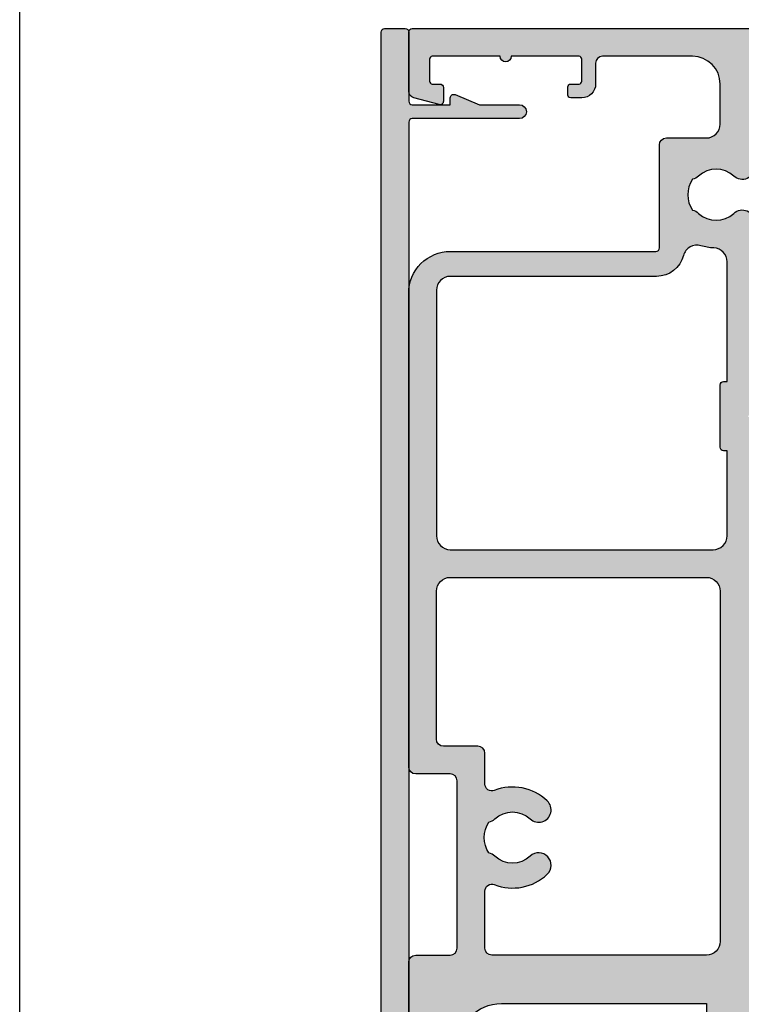
# Model space of a CAD drawing. Units: millimetres. Extents: x 0 to 356, y 0 to 484.
# Drawn here: x 0 to 52, y 249 to 320 of the extents above; entities that cross this region are included whole.
import ezdxf

# ---------------------------------------------------------------- set-up
doc = ezdxf.new("R2010")
doc.units = ezdxf.units.MM
doc.header["$LTSCALE"] = 0.25
doc.layers.get('0').update_dxf_attribs({"plot": 0})
doc.layers.add('APL Hatch', color=253, linetype='Continuous')
doc.layers.add('APL Joinery', color=2, linetype='Continuous')

# ---------------------------------------------------------------- blocks, each defined once
blk = doc.blocks.new('08730')
at = {"layer": 'APL Hatch'}
h = blk.add_hatch(color=256, dxfattribs=at)
edge = h.paths.add_edge_path()
edge.add_arc((5.25, 0.25), 0.25, -90, 0, ccw=False)
edge.add_line((5.25, 0), (0.25, 0))
edge.add_arc((0.25, -0.25), 0.25, 90, 180)
edge.add_line((0, -0.25), (0, -26.75))
edge.add_arc((0.25, -26.75), 0.25, 180, 270)
edge.add_line((0.25, -27), (7.75, -27))
edge.add_arc((7.75, -26.75), 0.25, 270, 360)
edge.add_line((8, -26.75), (8, -25.75))
edge.add_arc((7.75, -25.75), 0.25, 0, 90)
edge.add_line((7.75, -25.5), (7.289756829953376, -25.5))
edge.add_arc((7.289756829953356, -25.00000000000016), 0.4999999999998366, 148.7025877797584, 270.0000000000023, ccw=False)
edge.add_arc((4.000000000027808, -23.00000000004445), 3.349999999982583, 328.702587780407, 407.6950129596166)
edge.add_arc((5.749999910528667, -21.07711146627559), 0.7499999999724364, 47.69501295897433, 227.6950129584993)
edge.add_arc((4.000000000029956, -22.99999999996929), 1.849999999980681, -47.120418226634285, 47.69501295881253, ccw=False)
edge.add_arc((5.871264375464335, -25.01515995324372), 0.9000000000285601, 132.8795817733241, 165.4825757613963)
edge.add_arc((4.000000000015474, -22.99999999996046), 2.050000000012762, 240.0801734071057, 299.19640659309056, ccw=False)
edge.add_arc((2.103441922482063, -24.99137325942925), 0.8999999999810356, 13.79400424017761, 46.39699822747509)
edge.add_arc((4.00000000000148, -23.00000000000185), 1.849999999976534, 138.4154670411306, 226.3969982271822, ccw=False)
edge.add_arc((2.055259044304594, -21.27431676858499), 0.7500000000154243, 318.4154670405724, 429.1579610942471)
edge.add_arc((2.500000000000042, -20.10611067274155), 0.5000000000000426, 180.0000000000032, 249.15796109419, ccw=False)
edge.add_line((2, -20.10611067274158), (2, -19.93955301678307))
edge.add_arc((2.25, -19.93955301678307), 0.25, 90, 180, ccw=False)
edge.add_line((2.25, -19.68955301678307), (3, -19.68955301678343))
edge.add_arc((3, -19.28955301678338), 0.4000000000000448, 270, 450)
edge.add_line((3, -18.88955301678334), (2.25, -18.88955301678334))
edge.add_arc((2.25, -18.63955301678334), 0.25, 180, 270, ccw=False)
edge.add_line((2, -18.63955301678334), (2, -14.78955301678343))
edge.add_line((2, -14.78955301678343), (2.8, -14.78955301678343))
edge.add_arc((2.8, -14.58955301678343), 0.1999999999999993, 270, 360)
edge.add_line((3, -14.58955301678343), (3, -13.78955301678343))
edge.add_line((3, -13.78955301678343), (5, -13.78955301678343))
edge.add_line((5, -13.78955301678343), (5, -14.53955301678343))
edge.add_arc((5.25, -14.53955301678343), 0.25, 180, 270)
edge.add_line((5.25, -14.78955301678343), (5.75, -14.78955301678343))
edge.add_arc((5.75, -14.53955301678343), 0.25, 270, 360)
edge.add_line((6, -14.53955301678343), (6, -13.03955301678343))
edge.add_arc((5.75, -13.03955301678343), 0.25, 0, 90)
edge.add_line((5.75, -12.78955301678343), (2.5, -12.78955301678343))
edge.add_arc((2.5, -12.28955301678343), 0.5, 180, 270, ccw=False)
edge.add_line((2, -12.28955301678343), (2, -2.5))
edge.add_arc((2.5, -2.5), 0.5, 90, 180, ccw=False)
edge.add_line((2.5, -2), (105.7499999999998, -2))
edge.add_arc((105.7499999999998, -1.75), 0.25, 270, 360)
edge.add_line((105.9999999999998, -1.75), (105.9999999999998, -0.25))
edge.add_arc((105.7499999999998, -0.25), 0.25, 0, 90)
edge.add_line((105.7499999999998, 0), (100.7499999999998, 0))
edge.add_arc((100.7499999999998, 0.25), 0.25, 180, 270, ccw=False)
edge.add_line((100.4999999999998, 0.2500000000000001), (100.4999999999998, 3))
edge.add_line((100.4999999999998, 3), (100.9999999999992, 2.999999999999994))
edge.add_arc((100.9999999999992, 3.250000000000006), 0.2500000000000124, 270, 382.3735070421803)
edge.add_line((101.231180534412, 3.345160708848937), (100.4999999999998, 5.121468480641321))
edge.add_line((100.4999999999998, 5.121468480641321), (100.4999999999998, 7.9955478446862))
edge.add_arc((99.99999999999977, 7.9955478446862), 0.5, 0, 180)
edge.add_line((99.49999999999977, 7.9955478446862), (99.49999999999979, 0.25))
edge.add_arc((99.24999999999979, 0.25), 0.25, -90, 0, ccw=False)
edge.add_line((99.24999999999979, 0), (6.75, 0))
edge.add_arc((6.75, 0.25), 0.25, 180, 270, ccw=False)
edge.add_line((6.5, 0.2500000000000001), (6.5, 7.9955478446862))
edge.add_arc((6, 7.9955478446862), 0.5, 0, 180)
edge.add_line((5.5, 7.9955478446862), (5.500000000000001, 5.121468480641341))
edge.add_line((5.500000000000001, 5.121468480641341), (4.768819465587796, 3.345160708848937))
edge.add_arc((5.000000000000571, 3.250000000000007), 0.2500000000000137, 157.6264929578202, 269.9999999999996)
edge.add_line((5.000000000000569, 2.999999999999993), (5.5, 3))
edge.add_line((5.5, 3), (5.5, 0.25))
at = {"layer": 'APL Joinery', "linetype": 'Continuous'}
blk.add_lwpolyline([(2.5, -2), (105.7499999999998, -2, 0.414213562373095), (105.9999999999998, -1.75), (105.9999999999998, -0.25, 0.414213562373095), (105.7499999999998, 0), (100.7499999999998, 0, -0.414213562373095), (100.4999999999998, 0.2500000000000001), (100.4999999999998, 3), (100.9999999999992, 2.999999999999994, 0.533801728024635), (101.231180534412, 3.345160708848937), (100.4999999999998, 5.121468480641321), (100.4999999999998, 7.9955478446862, 0.9999999999999999), (99.49999999999977, 7.9955478446862), (99.49999999999979, 0.25, -0.414213562373095), (99.24999999999979, 0), (6.75, 0, -0.414213562373095)], format="xyb", dxfattribs=at)
blk = doc.blocks.new('08723')
at = {"layer": 'APL Hatch'}
h = blk.add_hatch(color=256, dxfattribs=at)
edge = h.paths.add_edge_path()
edge.add_arc((61.49999999999999, -41.60000000000053), 0.9999999999999929, 89.99999999999959, 180.0000000000008)
edge.add_line((60.5, -41.60000000000055), (60.5, -42.00000000000016))
edge.add_arc((61.5, -42.00000000000018), 1, 179.9999999999984, 270)
edge.add_line((61.5, -43.00000000000018), (64.89999999999964, -43.00000000000018))
edge.add_arc((64.89999999999964, -42.50000000000018), 0.5, 270, 360)
edge.add_line((65.39999999999964, -42.50000000000018), (65.39999999999964, -41.50000000000018))
edge.add_arc((65.89999999999964, -41.50000000000018), 0.5, 90, 180, ccw=False)
edge.add_line((65.89999999999964, -41.00000000000018), (66.19999999999982, -41.00000000000018))
edge.add_arc((66.1999999999999, -41.20000000000009), 0.1999999999999034, 2.4385826691286638e-11, 90.00000000002439, ccw=False)
edge.add_line((66.3999999999998, -41.2), (66.39999999999964, -41.80000000000014))
edge.add_arc((66.59999999999954, -41.80000000000022), 0.1999999999999034, 179.9999999999756, 269.9999999999756)
edge.add_line((66.59999999999945, -42.00000000000013), (68.19999999999982, -42.00000000000018))
edge.add_arc((68.19999999999979, -41.80000000000017), 0.2000000000000171, 270.0000000000081, 360.0000000000081)
edge.add_line((68.3999999999998, -41.80000000000014), (68.39999999999964, -41.2))
edge.add_arc((68.59999999999954, -41.19999999999992), 0.1999999999999034, 90.00000000002439, 180.0000000000244, ccw=False)
edge.add_line((68.59999999999945, -41.00000000000001), (69.19999999999982, -41.00000000000018))
edge.add_arc((69.1999999999999, -41.20000000000009), 0.1999999999999034, 2.4385826691286638e-11, 90.00000000002439, ccw=False)
edge.add_line((69.3999999999998, -41.2), (69.39999999999964, -42.75000000000018))
edge.add_arc((69.14999999999964, -42.75000000000018), 0.25, -90, 0, ccw=False)
edge.add_line((69.14999999999964, -43.00000000000018), (67.69999999999982, -43.00000000000018))
edge.add_line((67.69999999999982, -43.00000000000018), (67.69999999999982, -44.75000000000018))
edge.add_arc((67.44999999999982, -44.75000000000018), 0.25, -90, 0, ccw=False)
edge.add_line((67.44999999999982, -45.00000000000018), (57, -45.00000000000018))
edge.add_arc((56.99999999999999, -44.50000000000019), 0.4999999999999929, 179.9999999999992, 270.0000000000008, ccw=False)
edge.add_line((56.5, -44.50000000000018), (56.5, -39.27071067811968))
edge.add_arc((56.79999999999998, -39.2707106781196), 0.2999999999999829, 135.0000000000403, 180.0000000000163, ccw=False)
edge.add_line((56.58786796564388, -39.05857864376379), (58.07322330470333, -37.57322330470443))
edge.add_arc((58.24999999999993, -37.75000000000121), 0.2500000000000723, -2.609112925711088e-11, 134.99999999997, ccw=False)
edge.add_line((58.5, -37.75000000000132), (58.5, -38.35000000000055))
edge.add_arc((58.75, -38.35000000000055), 0.25, 180, 270)
edge.add_line((58.75, -38.60000000000055), (62, -38.60000000000055))
edge.add_arc((62, -38.10000000000055), 0.5, 270, 360)
edge.add_line((62.5, -38.10000000000055), (62.5, -35.50000000000018))
edge.add_arc((62, -35.50000000000018), 0.5, 0, 90)
edge.add_line((62, -35.00000000000018), (57, -35.00000000000018))
edge.add_arc((57, -34.50000000000018), 0.5, 180, 270, ccw=False)
edge.add_line((56.5, -34.50000000000018), (56.5, -33.50000000000018))
edge.add_arc((57, -33.50000000000018), 0.5, 90, 180, ccw=False)
edge.add_line((57, -33.00000000000018), (61.20000000000073, -33.00000000000018))
edge.add_arc((61.20000000000073, -32.00000000000018), 1, 270, 360)
edge.add_line((62.20000000000073, -32.00000000000018), (62.20000000000073, -26.00000000000018))
edge.add_arc((61.20000000000073, -26.00000000000018), 1, 0, 90)
edge.add_line((61.20000000000073, -25.00000000000018), (0.2000000000000028, -25.00000000000019))
edge.add_arc((0.1999999999999994, -24.80000000000019), 0.1999999999999993, 180, 270.00000000000017, ccw=False)
edge.add_line((0, -24.80000000000019), (0, -0.2000000000000028))
edge.add_arc((0.1999999999999019, -0.1999999999999161), 0.1999999999999019, 90.00000000002399, 180.0000000000249, ccw=False)
edge.add_line((0.1999999999998181, -1.4210854715202e-14), (4.522269868142757, -1.845745778439323e-13))
edge.add_arc((4.522269868142758, -0.5000000000001842), 0.4999999999999996, 14.999999999994373, 90.00000000000011, ccw=False)
edge.add_line((5.005232781287305, -0.370590477448971), (5.491481456571819, -2.185295238724578))
edge.add_arc((5.249999999999771, -2.250000000000357), 0.2499999999998271, -89.99999999994748, 15.0000000000461, ccw=False)
edge.add_line((5.25, -2.500000000000185), (4.25, -2.500000000000185))
edge.add_arc((4.25, -2.250000000000185), 0.25, 180, 270, ccw=False)
edge.add_line((4, -2.250000000000185), (4, -1.500000000000185))
edge.add_line((4, -1.500000000000185), (1.5, -1.500000000000185))
edge.add_line((1.5, -1.500000000000185), (1.5, -8.750000000000185))
edge.add_arc((2, -8.750000000000185), 0.5, 180, 270.0000000000001)
edge.add_line((2, -9.250000000000185), (10.95000000001073, -9.250000000000185))
edge.add_arc((10.95000000001073, -8.750000000000185), 0.5, 270, 360)
edge.add_line((11.45000000001073, -8.750000000000185), (11.45000000001073, -6.700000000000086))
edge.add_arc((18.15000000001054, -6.699999999999825), 6.699999999999811, 89.99999999999989, 180.0000000000022, ccw=False)
edge.add_line((18.15000000001055, -1.4210854715202e-14), (38.54999999997563, -1.844080443902385e-13))
edge.add_arc((38.54999999997563, -0.5000000000001843), 0.4999999999999999, -1.1368683772161603e-13, 90, ccw=False)
edge.add_line((39.04999999997563, -0.5000000000001849), (39.04999999997563, -3.000000000000185))
edge.add_arc((39.54999999997563, -3.000000000000185), 0.5, 180, 270)
edge.add_line((39.54999999997563, -3.500000000000185), (51.64999999998872, -3.500000000000185))
edge.add_arc((51.64999999998872, -3.000000000000185), 0.5, 270, 360.0000000000001)
edge.add_line((52.14999999998872, -3.000000000000185), (52.14999999998872, -0.5000000000001847))
edge.add_arc((52.64999999998872, -0.5000000000001844), 0.5, 90, 180, ccw=False)
edge.add_line((52.64999999998872, -1.84741111297626e-13), (86.90000000000055, -1.829647544582258e-13))
edge.add_arc((86.90000000000055, -3.000000000000183), 3, -1.1368683772161603e-13, 90, ccw=False)
edge.add_line((89.90000000000055, -3.000000000000186), (89.90000000000055, -17.86000000000017))
edge.add_arc((90.15000000000055, -17.86000000000018), 0.25, 179.9999999999968, 270)
edge.add_line((90.15000000000055, -18.11000000000018), (97.59999999999982, -18.11000000000018))
edge.add_arc((97.59999999999982, -18.61000000000018), 0.5, 1.5916157281026244e-12, 90, ccw=False)
edge.add_line((98.09999999999982, -18.61000000000017), (98.09999999999985, -21.49999999999994))
edge.add_arc((99.09999999999985, -21.49999999999996), 1, 179.9999999999992, 270)
edge.add_line((99.09999999999985, -22.49999999999996), (102, -22.49999999999996))
edge.add_arc((102, -20.49999999999996), 2, 270, 360)
edge.add_line((104, -20.49999999999996), (104, -14.00000000000018))
edge.add_arc((103.5, -14.00000000000018), 0.5, 0, 90)
edge.add_line((103.5, -13.50000000000018), (101.9999999999999, -13.50000000000018))
edge.add_arc((101.9999999999999, -12.50000000000018), 1, 179.9999999999927, 270, ccw=False)
edge.add_line((100.9999999999999, -12.50000000000006), (101, -11.7))
edge.add_arc((101.1999999999999, -11.69999999999992), 0.1999999999999034, 90.00000000002439, 180.0000000000244, ccw=False)
edge.add_line((101.1999999999998, -11.50000000000001), (101.8000000000002, -11.50000000000018))
edge.add_arc((101.8000000000003, -11.70000000000009), 0.1999999999999034, 2.4385826691286638e-11, 90.00000000002439, ccw=False)
edge.add_line((102.0000000000002, -11.7), (102, -12.30000000000014))
edge.add_arc((102.1999999999999, -12.30000000000022), 0.1999999999999034, 179.9999999999756, 269.9999999999756)
edge.add_line((102.1999999999998, -12.50000000000013), (103.8000000000002, -12.50000000000018))
edge.add_arc((103.8000000000002, -12.30000000000017), 0.2000000000000171, 270.0000000000081, 360.0000000000081)
edge.add_line((104.0000000000002, -12.30000000000014), (104, -7.400000000000048))
edge.add_arc((104, -7.000000000000114), 0.3999999999999346, 90, 270, ccw=False)
edge.add_line((104, -6.600000000000179), (104, -1.700000000000003))
edge.add_arc((103.8000000000001, -1.699999999999918), 0.1999999999999034, 359.9999999999756, 449.9999999999756)
edge.add_line((103.8000000000002, -1.500000000000014), (102.1999999999998, -1.500000000000185))
edge.add_arc((102.1999999999997, -1.700000000000088), 0.1999999999999034, 89.99999999997557, 179.9999999999756)
edge.add_line((101.9999999999998, -1.700000000000003), (102, -2.250000000000185))
edge.add_arc((101.75, -2.250000000000185), 0.25, -90, 0, ccw=False)
edge.add_line((101.75, -2.500000000000185), (100.75, -2.500000000000185))
edge.add_arc((100.75, -2.250000000000185), 0.2500000000000004, 165.0000000000055, 270, ccw=False)
edge.add_line((100.5085185434277, -2.185295238724578), (100.9947672187127, -0.370590477448971))
edge.add_arc((101.4777301318572, -0.5000000000001856), 0.5000000000000008, 90, 165.0000000000054, ccw=False)
edge.add_line((101.4777301318572, -1.84741111297626e-13), (105.75, -1.845745778439323e-13))
edge.add_arc((105.75, -0.2500000000001845), 0.2499999999999999, -1.1368683772161603e-13, 90, ccw=False)
edge.add_line((106, -0.2500000000001848), (106, -44.80000000000037))
edge.add_arc((105.8000000000002, -44.80000000000045), 0.1999999999998181, -89.99999999996737, 2.4385826691286638e-11, ccw=False)
edge.add_line((105.8000000000003, -45.00000000000027), (101.9499999999998, -45.00000000000018))
edge.add_arc((101.9499999999998, -44.75000000000018), 0.25, 180, 270, ccw=False)
edge.add_line((101.6999999999998, -44.75000000000018), (101.6999999999998, -43.00000000000018))
edge.add_line((101.6999999999998, -43.00000000000018), (100.25, -43.00000000000018))
edge.add_arc((100.25, -42.75000000000018), 0.25, 180, 270, ccw=False)
edge.add_line((100, -42.75000000000018), (100, -41.25000000000018))
edge.add_arc((100.25, -41.25000000000018), 0.25, 90, 180, ccw=False)
edge.add_line((100.25, -41.00000000000018), (100.75, -41.00000000000018))
edge.add_arc((100.75, -41.25000000000018), 0.25, 0, 90, ccw=False)
edge.add_line((101, -41.25000000000018), (101, -41.80000000000014))
edge.add_arc((101.1999999999999, -41.80000000000022), 0.1999999999999034, 179.9999999999756, 269.9999999999756)
edge.add_line((101.1999999999998, -42.00000000000013), (102.8000000000002, -42.00000000000018))
edge.add_arc((102.8000000000002, -41.80000000000017), 0.2000000000000171, 270.0000000000081, 360.0000000000081)
edge.add_line((103.0000000000002, -41.80000000000014), (103, -41.2))
edge.add_arc((103.1999999999999, -41.19999999999992), 0.1999999999999034, 90.00000000002439, 180.0000000000244, ccw=False)
edge.add_line((103.1999999999998, -41.00000000000001), (103.8000000000002, -41.00000000000018))
edge.add_arc((103.8000000000002, -40.80000000000017), 0.2000000000000171, 270.0000000000081, 360.0000000000081)
edge.add_line((104.0000000000002, -40.80000000000014), (104, -37.10000000000009))
edge.add_arc((103.8000000000001, -37.10000000000004), 0.1999999999999318, 359.9999999999837, 449.9999999999674)
edge.add_line((103.8000000000002, -36.90000000000011), (103, -36.90000000000005))
edge.add_arc((103, -36.50000000000007), 0.3999999999999773, 90, 270, ccw=False)
edge.add_line((103, -36.10000000000009), (103.8000000000002, -36.10000000000009))
edge.add_arc((103.8000000000001, -35.90000000000002), 0.2000000000000739, 270.0000000000244, 359.9999999999918)
edge.add_line((104.0000000000002, -35.90000000000005), (104, -32.2))
edge.add_arc((103.8000000000001, -32.19999999999992), 0.1999999999999034, 359.9999999999756, 449.9999999999756)
edge.add_line((103.8000000000002, -32.00000000000001), (103.1999999999998, -32.00000000000018))
edge.add_arc((103.1999999999998, -31.80000000000017), 0.2000000000000171, 179.9999999999918, 269.99999999999187, ccw=False)
edge.add_line((102.9999999999998, -31.80000000000014), (103, -31.2))
edge.add_arc((102.8000000000001, -31.19999999999992), 0.1999999999999034, 359.9999999999756, 449.9999999999756)
edge.add_line((102.8000000000002, -31.00000000000001), (101.1999999999998, -31.00000000000018))
edge.add_arc((101.1999999999997, -31.20000000000009), 0.1999999999999034, 89.99999999997557, 179.9999999999756)
edge.add_line((100.9999999999998, -31.2), (101, -31.75000000000018))
edge.add_arc((100.75, -31.75000000000018), 0.25, -90, 0, ccw=False)
edge.add_line((100.75, -32.00000000000018), (100.25, -32.00000000000018))
edge.add_arc((100.25, -31.75000000000018), 0.25, 180, 270, ccw=False)
edge.add_line((100, -31.75000000000018), (100, -30.25000000000018))
edge.add_arc((100.25, -30.25000000000018), 0.25, 90, 180, ccw=False)
edge.add_line((100.25, -30.00000000000018), (103.5, -30.00000000000018))
edge.add_arc((103.5, -29.50000000000018), 0.5, 270, 360)
edge.add_line((104, -29.50000000000018), (104, -26.00000000000018))
edge.add_arc((103, -26.00000000000018), 1, 0, 90)
edge.add_line((103, -25.00000000000018), (96.00181880834526, -25.00000000000017))
edge.add_arc((96.00181880834523, -24.09818119165478), 0.9018188083453964, 136.6732916865325, 270.0000000000018, ccw=False)
edge.add_arc((93.99999999999983, -22.21000000000021), 1.850000000000004, 316.6732916865345, 403.3417582272226)
edge.add_arc((95.99999999999982, -20.32254139118252), 0.8999999999999876, 190.738764239947, 223.3417582272227, ccw=False)
edge.add_arc((93.99999999999983, -22.21000000000019), 2.050000000000004, 57.02493340696751, 122.9750665930315)
edge.add_arc((91.99999999999986, -20.32254139118248), 0.9000000000000031, 316.6582417727776, 349.2612357600521, ccw=False)
edge.add_arc((93.99999999999983, -22.21000000000017), 1.849999999999977, 136.658241772777, 223.3267083134671)
edge.add_arc((91.99818119165447, -24.09818119165477), 0.9018188083454126, -90.00000000000091, 43.32670831346729, ccw=False)
edge.add_line((91.99818119165445, -25.00000000000018), (78.5, -25.00000000000018))
edge.add_line((78.5, -25.00000000000018), (78, -24.50000000000018))
edge.add_line((78, -24.50000000000018), (77.5, -25.00000000000018))
edge.add_line((77.5, -25.00000000000018), (65.5, -25.00000000000018))
edge.add_arc((65.5, -26.00000000000018), 1, 90, 180)
edge.add_line((64.5, -26.00000000000018), (64.5, -29.50000000000018))
edge.add_arc((65, -29.50000000000018), 0.5, 180, 270)
edge.add_line((65, -30.00000000000018), (69.19999999999982, -30.00000000000018))
edge.add_arc((69.1999999999999, -30.20000000000009), 0.1999999999999034, 2.4385826691286638e-11, 90.00000000002439, ccw=False)
edge.add_line((69.3999999999998, -30.2), (69.39999999999964, -31.80000000000014))
edge.add_arc((69.19999999999973, -31.80000000000022), 0.1999999999999034, -89.99999999997561, 2.4385826691286638e-11, ccw=False)
edge.add_line((69.19999999999982, -32.00000000000013), (68.59999999999945, -32.00000000000018))
edge.add_arc((68.59999999999948, -31.80000000000017), 0.2000000000000171, 179.9999999999918, 269.99999999999187, ccw=False)
edge.add_line((68.39999999999947, -31.80000000000014), (68.39999999999964, -31.2))
edge.add_arc((68.19999999999973, -31.19999999999992), 0.1999999999999034, 359.9999999999756, 449.9999999999756)
edge.add_line((68.19999999999982, -31.00000000000001), (66.59999999999945, -31.00000000000018))
edge.add_arc((66.59999999999937, -31.20000000000009), 0.1999999999999034, 89.99999999997557, 179.9999999999756)
edge.add_line((66.39999999999947, -31.2), (66.39999999999964, -31.80000000000014))
edge.add_arc((66.19999999999973, -31.80000000000022), 0.1999999999999034, -89.99999999997561, 2.4385826691286638e-11, ccw=False)
edge.add_line((66.19999999999982, -32.00000000000013), (65, -32.00000000000018))
edge.add_arc((65, -32.50000000000018), 0.5, 90, 180)
edge.add_line((64.5, -32.50000000000018), (64.5, -36.10000000000009))
edge.add_line((64.5, -36.10000000000009), (66.39999999999873, -36.10000000000009))
edge.add_arc((66.39999999999873, -36.50000000000023), 0.4000000000001336, -90, 90, ccw=False)
edge.add_line((66.39999999999873, -36.90000000000036), (64.5, -36.90000000000005))
edge.add_line((64.5, -36.90000000000005), (64.5, -38.10000000000055))
edge.add_arc((62, -38.10000000000055), 2.5, -90, 0, ccw=False)
edge.add_line((62, -40.60000000000055), (61.5, -40.60000000000054))
edge = h.paths.add_edge_path(flags=16)
edge.add_line((21.24999999999999, -9.00000000000017), (21.24999999999999, -4.000000000000043))
edge.add_arc((21.74999999999999, -4.000000000000046), 0.5000000000000036, 89.9999999999988, 179.9999999999996, ccw=False)
edge.add_line((21.75, -3.500000000000043), (28.74999999999997, -3.500000000000156))
edge.add_arc((28.74999999999996, -4.000000000000153), 0.4999999999999964, -3.979039320256561e-13, 89.9999999999988, ccw=False)
edge.add_line((29.24999999999996, -4.000000000000156), (29.24999999999996, -9.00000000000017))
edge.add_line((29.24999999999996, -9.00000000000017), (28.74999999999997, -9.000000000000185))
edge.add_arc((28.74999999999997, -9.500000000000185), 0.5, 90, 180)
edge.add_line((28.24999999999997, -9.500000000000185), (28.24999999999999, -10.5000000000002))
edge.add_arc((28.74999999999999, -10.5000000000002), 0.5000000000000036, 180.0000000000004, 269.9999999999996)
edge.add_line((28.74999999999999, -11.0000000000002), (30.75, -11.0000000000002))
edge.add_arc((30.75, -10.5000000000002), 0.5, 270, 360)
edge.add_line((31.25, -10.5000000000002), (31.24999999999997, -4.000000000000185))
edge.add_arc((31.74999999999997, -4.000000000000181), 0.4999999999999964, 89.9999999999996, 180.0000000000004, ccw=False)
edge.add_line((31.74999999999997, -3.500000000000185), (32.3499999999796, -3.500000000000213))
edge.add_arc((32.3499999999801, -6.699999999998666), 3.199999999998453, 9.208633855450898e-12, 90.00000000000892, ccw=False)
edge.add_line((35.54999999997855, -6.699999999998155), (35.54999999998745, -21.50000000000018))
edge.add_line((35.54999999998745, -21.50000000000018), (14.15000000001055, -21.50000000000018))
edge.add_arc((14.15000000001058, -21.30000000000017), 0.2000000000000171, 180.0000000000163, 269.99999999999187, ccw=False)
edge.add_line((13.95000000001056, -21.30000000000022), (13.95000000001073, -17.95000000000023))
edge.add_arc((13.75000000001086, -17.95000000000014), 0.1999999999998749, 359.9999999999756, 449.999999999943)
edge.add_line((13.75000000001106, -17.75000000000027), (12.65000000001055, -17.75000000000018))
edge.add_arc((12.65000000001058, -17.9500000000002), 0.2000000000000171, 90.00000000000813, 179.9999999999674)
edge.add_line((12.45000000001056, -17.95000000000009), (12.45000000001073, -19.05000000000037))
edge.add_arc((12.25000000001087, -19.05000000000027), 0.1999999999998607, 270.0000000000122, 359.9999999999715, ccw=False)
edge.add_line((12.25000000001091, -19.25000000000013), (11.15000000001055, -19.25000000000018))
edge.add_arc((11.15000000001058, -19.4500000000002), 0.2000000000000171, 90.00000000000813, 179.9999999999674)
edge.add_line((10.95000000001056, -19.45000000000009), (10.95000000001073, -21.30000000000037))
edge.add_arc((10.75000000001087, -21.30000000000027), 0.1999999999998607, 270.0000000000122, 359.9999999999715, ccw=False)
edge.add_line((10.75000000001091, -21.50000000000013), (5.199999999999818, -21.50000000000018))
edge.add_arc((5.199999999999847, -21.30000000000017), 0.2000000000000171, 180.0000000000163, 269.99999999999187, ccw=False)
edge.add_line((4.999999999999829, -21.30000000000022), (5, -19.45000000000023))
edge.add_arc((4.800000000000125, -19.45000000000014), 0.1999999999998749, 359.9999999999756, 449.999999999943)
edge.add_line((4.800000000000324, -19.25000000000027), (3.699999999999818, -19.25000000000018))
edge.add_arc((3.699999999999733, -19.05000000000028), 0.1999999999999034, 180.0000000000244, 270.00000000002444, ccw=False)
edge.add_line((3.499999999999829, -19.05000000000037), (3.5, -12.95000000000023))
edge.add_arc((3.699999999999974, -12.95000000000022), 0.1999999999999744, 90.00000000004479, 180.0000000000041, ccw=False)
edge.add_line((3.699999999999818, -12.75000000000024), (12.25000000001091, -12.75000000000018))
edge.add_arc((12.25000000001089, -12.9500000000002), 0.2000000000000171, -8.071765478234738e-12, 89.99999999999193, ccw=False)
edge.add_line((12.4500000000109, -12.95000000000023), (12.45000000001073, -13.55000000000037))
edge.add_arc((12.65000000001064, -13.55000000000045), 0.1999999999999034, 179.9999999999756, 269.9999999999756)
edge.add_line((12.65000000001055, -13.75000000000036), (13.75000000001091, -13.75000000000018))
edge.add_arc((13.750000000011, -13.55000000000028), 0.1999999999999034, 269.9999999999756, 359.9999999999756)
edge.add_line((13.9500000000109, -13.55000000000037), (13.95000000001073, -12.95000000000159))
edge.add_arc((14.15000000001064, -12.95000000000151), 0.1999999999999034, 89.99999999976387, 180.0000000000244, ccw=False)
edge.add_line((14.15000000001146, -12.75000000000161), (14.75000000001819, -12.75000000000291))
edge.add_arc((14.75000000001816, -12.5500000000029), 0.2000000000000171, 270.0000000000081, 359.999999999943)
edge.add_line((14.95000000001818, -12.5500000000031), (14.95000000000982, -6.700000000001367))
edge.add_arc((18.15000000001262, -6.700000000002902), 3.200000000002802, 90.00000000001188, 179.9999999999725, ccw=False)
edge.add_line((18.15000000001196, -3.500000000000099), (18.74999999999999, -3.500000000000099))
edge.add_arc((18.74999999999999, -4.000000000000099), 0.5, 0, 90, ccw=False)
edge.add_line((19.24999999999999, -4.000000000000099), (19.24999999999994, -10.50000000000018))
edge.add_arc((19.74999999999994, -10.50000000000019), 0.4999999999999964, 179.9999999999996, 270.0000000000004)
edge.add_line((19.74999999999994, -11.00000000000018), (21.74999999999996, -11.00000000000017))
edge.add_arc((21.74999999999996, -10.50000000000017), 0.5, 270, 360)
edge.add_line((22.24999999999996, -10.50000000000017), (22.24999999999997, -9.500000000000199))
edge.add_arc((21.74999999999998, -9.500000000000195), 0.4999999999999964, 359.9999999999996, 450.0000000000005)
edge.add_line((21.74999999999997, -9.000000000000199), (21.24999999999999, -9.00000000000017))
edge = h.paths.add_edge_path(flags=16)
edge.add_arc((47.54999999998843, -7.50000000000021), 3.649999999999949, 316.6582417727762, 381.1890130909941)
edge.add_arc((51.41943148277787, -6.000000000000412), 0.5000000000002265, 90.00000000000978, 201.1890130909887, ccw=False)
edge.add_line((51.41943148277778, -5.500000000000185), (53.64999999998872, -5.500000000000185))
edge.add_arc((53.64999999998872, -5.000000000000185), 0.5, 270, 360)
edge.add_line((54.14999999998872, -5.000000000000185), (54.14999999998872, -2.500000000000185))
edge.add_arc((54.64999999998872, -2.500000000000185), 0.5, 90, 180, ccw=False)
edge.add_line((54.64999999998872, -2.000000000000185), (65.34999999999945, -2.000000000000185))
edge.add_arc((65.34999999999945, -3.000000000000184), 0.9999999999999996, 0, 90, ccw=False)
edge.add_line((66.34999999999945, -3.000000000000185), (66.34999999999945, -21.50000000000018))
edge.add_arc((65.34999999999945, -21.50000000000018), 1, -90, 0, ccw=False)
edge.add_line((65.34999999999945, -22.50000000000018), (40.04999999997563, -22.50000000000018))
edge.add_arc((40.04999999997563, -21.50000000000018), 1, 179.9999999999976, 270, ccw=False)
edge.add_line((39.04999999997563, -21.50000000000014), (39.04999999997563, -6.000000000000185))
edge.add_arc((39.54999999997563, -6.000000000000185), 0.5, 90, 180, ccw=False)
edge.add_line((39.54999999997563, -5.500000000000185), (43.68056851719916, -5.500000000000185))
edge.add_arc((43.68056851719942, -6.000000000000168), 0.4999999999999831, -21.189013091006927, 90.00000000002927, ccw=False)
edge.add_arc((47.54999999998867, -7.500000000000326), 3.65000000000015, 158.8109869090021, 223.341758227222)
edge.add_arc((45.54999999998843, -9.387458608817987), 0.8999999999999932, 223.3417582272323, 403.341758227231)
edge.add_arc((47.54999999998825, -7.500000000000216), 1.849999999999934, 136.6582417727723, 223.3417582272238, ccw=False)
edge.add_arc((45.54999999998848, -5.612541391182569), 0.8999999999998721, 316.6582417727804, 349.2612357600548)
edge.add_arc((47.54999999998837, -7.50000000000032), 2.050000000000112, 57.02493340697441, 122.97506659303079, ccw=False)
edge.add_arc((49.54999999998844, -5.612541391182095), 0.9000000000002841, 190.7387642399646, 223.3417582272388)
edge.add_arc((47.54999999998842, -7.500000000000139), 1.849999999999981, -43.34175822722699, 43.34175822722182, ccw=False)
edge.add_arc((49.54999999998829, -9.387458608817946), 0.9000000000000135, 136.6582417727762, 316.6582417727801)
edge = h.paths.add_edge_path(flags=16)
edge.add_arc((69.34999999999945, -3.000000000000184), 1, 90, 180.0000000000001)
edge.add_line((68.34999999999945, -3.000000000000185), (68.34999999999945, -21.99999999999991))
edge.add_arc((69.34999999999945, -21.99999999999996), 1, 179.9999999999976, 270)
edge.add_line((69.34999999999945, -22.99999999999996), (75.5, -22.99999999999996))
edge.add_line((75.5, -22.99999999999996), (75.5, -22.74999999999996))
edge.add_arc((75.75, -22.74999999999996), 0.25, 90, 180, ccw=False)
edge.add_line((75.75, -22.49999999999996), (80.25, -22.49999999999996))
edge.add_arc((80.25, -22.74999999999996), 0.25, 0, 90, ccw=False)
edge.add_line((80.5, -22.74999999999996), (80.5, -22.99999999999996))
edge.add_line((80.5, -22.99999999999996), (89.154548524647, -22.99999999999996))
edge.add_arc((89.154548524647, -21.99999999999996), 1, 270, 357.5183759775115)
edge.add_arc((93.99999999999994, -22.20999999999985), 3.85, 163.2955316200915, 177.5183759775164, ccw=False)
edge.add_arc((89.35466960580607, -20.81593919473396), 1.000000000000004, 343.2955316200864, 435.6145764504405)
edge.add_arc((90.10000000000053, -17.91000000000019), 2, 180.0000000000006, 255.6145764504421, ccw=False)
edge.add_line((88.10000000000053, -17.91000000000021), (88.10000000000036, -3.000000000000185))
edge.add_arc((87.10000000000036, -3.000000000000185), 1, 0, 90)
edge.add_line((87.10000000000036, -2.000000000000185), (69.34999999999945, -2.000000000000184))
at = {"layer": 'APL Joinery', "color": 2}
for points in [[(18.15000000001055, -1.4210854715202e-14), (38.54999999997563, -1.844080443902385e-13, -0.4142135623730953), (39.04999999997563, -0.5000000000001849), (39.04999999997563, -3.000000000000185, 0.4142135623730953), (39.54999999997563, -3.500000000000185), (51.64999999998872, -3.500000000000185, 0.4142135623730953), (52.14999999998872, -3.000000000000185), (52.14999999998872, -0.5000000000001845, -0.4142135623730953), (52.64999999998872, -1.84741111297626e-13), (86.90000000000055, -1.829647544582258e-13, -0.4142135623730953), (89.90000000000055, -3.000000000000186), (89.90000000000055, -17.86000000000017, 0.4142135623731117), (90.15000000000055, -18.11000000000018), (97.59999999999982, -18.11000000000018, -0.4142135623730867), (98.09999999999982, -18.61000000000017), (98.09999999999985, -21.49999999999994, 0.4142135623731003), (99.09999999999985, -22.49999999999996), (102, -22.49999999999996, 0.414213562373095), (104, -20.49999999999996), (104, -14.00000000000018, 0.414213562373095), (103.5, -13.50000000000018), (101.9999999999999, -13.50000000000018, -0.4142135623731325), (100.9999999999999, -12.50000000000006), (101, -11.7, -0.414213562373095), (101.1999999999998, -11.50000000000001), (101.8000000000002, -11.50000000000018, -0.414213562373095), (102.0000000000002, -11.7), (102, -12.30000000000014, 0.414213562373095), (102.1999999999998, -12.50000000000013), (103.8000000000002, -12.50000000000018, 0.414213562373095), (104.0000000000002, -12.30000000000014), (104, -7.400000000000048, -0.9999999999999999), (104, -6.600000000000179), (104, -1.700000000000003, 0.414213562373095), (103.8000000000002, -1.500000000000014), (102.1999999999998, -1.500000000000185, 0.414213562373095), (101.9999999999998, -1.700000000000003), (102, -2.250000000000185, -0.414213562373095), (101.75, -2.500000000000185), (100.75, -2.500000000000185, -0.493145426031274), (100.5085185434277, -2.185295238724578), (100.9947672187127, -0.3705904774489709, -0.3394542588634022), (101.4777301318572, -1.84741111297626e-13), (105.75, -1.845745778439323e-13, -0.4142135623730953), (106, -0.2500000000001848), (106, -44.80000000000037, -0.4142135623730534)], [(96.00181880834526, -25.00000000000017, -0.6576689356221632), (95.34578802361821, -23.47939142721458, 0.3972836728923855), (95.34545454545437, -20.94025511770467, -0.143224858911691), (95.11576173925226, -20.49023962680269, 0.2959768337492575), (92.88423826074742, -20.49023962680268, -0.1432248589116862), (92.65454545454531, -20.94025511770464, 0.3972836728923962), (92.6542119763815, -23.47939142721457, -0.6576689356221567), (91.99818119165445, -25.00000000000018)], [(32.3499999999796, -3.500000000000213, -0.4142135623730939), (35.54999999997855, -6.699999999998155), (35.54999999998745, -21.50000000000018), (14.15000000001055, -21.50000000000018, -0.4142135623729703)]]:
    blk.add_lwpolyline(points, format="xyb", dxfattribs=at)
for points in [[(50.20454545453379, -10.00517233534008, 0.2892534047936555), (50.95323491858616, -6.180722891566688, -0.5271789245571848), (51.41943148277778, -5.500000000000185), (53.64999999998872, -5.500000000000185, 0.414213562373095), (54.14999999998872, -5.000000000000185), (54.14999999998872, -2.500000000000185, -0.4142135623730953), (54.64999999998872, -2.000000000000185), (65.34999999999945, -2.000000000000185, -0.4142135623730953), (66.34999999999945, -3.000000000000185), (66.34999999999945, -21.50000000000018, -0.414213562373095), (65.34999999999945, -22.50000000000018), (40.04999999997563, -22.50000000000018, -0.4142135623731075), (39.04999999997563, -21.50000000000014), (39.04999999997563, -6.000000000000185, -0.414213562373095), (39.54999999997563, -5.500000000000185), (43.68056851719916, -5.500000000000185, -0.5271789245575038), (44.14676508139084, -6.180722891566504, 0.2892534047936647), (44.89545454544309, -10.00517233534025, 0.9999999999999883), (46.20454545453379, -8.76974488229574, -0.3973597071195472), (46.20454545453387, -6.230255117704601, 0.1432248589116855), (46.43423826073592, -5.780239626802697, -0.2959768337492214), (48.66576173924065, -5.780239626802597, 0.1432248589116851), (48.89545454544296, -6.23025511770463, -0.3973597071195332), (48.89545454544285, -8.769744882295768, 1.000000000000034)], [(69.34999999999945, -2.000000000000184, 0.4142135623730954), (68.34999999999945, -3.000000000000185), (68.34999999999945, -21.99999999999991, 0.4142135623731075), (69.34999999999945, -22.99999999999996), (75.5, -22.99999999999996), (75.5, -22.74999999999996, -0.414213562373095), (75.75, -22.49999999999996), (80.25, -22.49999999999996, -0.414213562373095), (80.5, -22.74999999999996), (80.5, -22.99999999999996), (89.154548524647, -22.99999999999996, 0.4015837748795634), (90.15361068451358, -22.04329896907217, -0.06213865784414131), (90.31246968708314, -21.10337441231462, 0.4261187105796045), (89.60311307053757, -19.84729279648937, -0.3424475845453963), (88.10000000000053, -17.91000000000021), (88.10000000000036, -3.000000000000185, 0.4142135623730953), (87.10000000000036, -2.000000000000185)]]:
    blk.add_lwpolyline(points, format="xyb", close=True, dxfattribs=at)

msp = doc.modelspace()

# ---------------------------------------------------------------- linework, layer by layer
at = {"color": 253}
msp.add_lwpolyline([(0, 0), (0, 483.9999999999999), (356, 483.9999999999999), (356, 0)], close=True, dxfattribs=at)

# ---------------------------------------------------------------- block references
at = {"layer": 'APL Joinery', "xscale": -1, "rotation": 270}
msp.add_blockref('08730', (28.10901528964524, 213.4321044905901), dxfattribs=at)
at = {"layer": 'APL Joinery', "rotation": 90}
msp.add_blockref('08723', (28.10901528964524, 213.4321044905898), dxfattribs=at)

doc.saveas('drawing.dxf')
